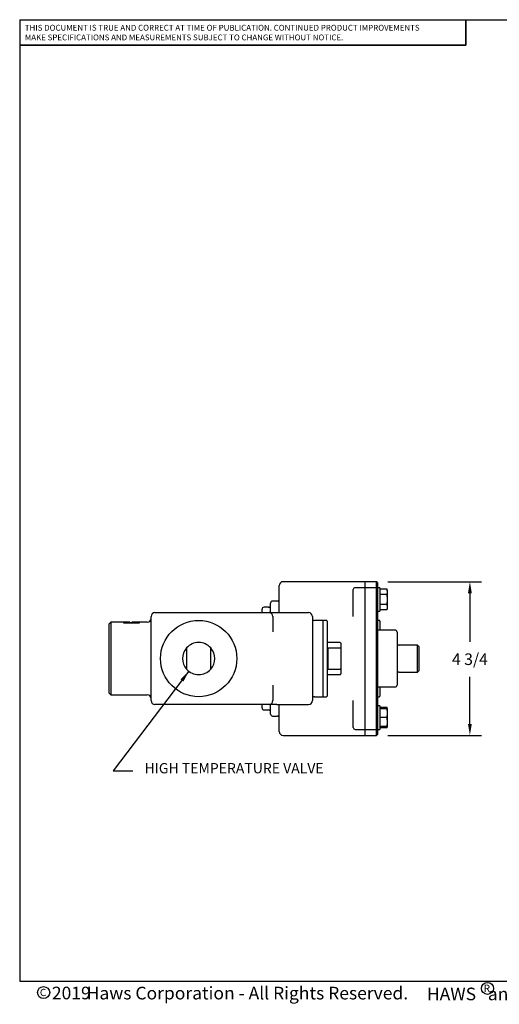
# Model space of a CAD drawing. Units: inches. Extents: x 0.3 to 10.6, y 0 to 7.7.
# Drawn here: x 0.3 to 4, y 0 to 7.7 of the extents above; entities that cross this region are included whole.
import ezdxf
from ezdxf.enums import TextEntityAlignment as Align

# ---------------------------------------------------------------- set-up
doc = ezdxf.new("R2010")
doc.units = ezdxf.units.IN
doc.header["$LTSCALE"] = 0.64
doc.header["$MEASUREMENT"] = 0
doc.layers.get('Defpoints').update_dxf_attribs({"color": 1})
doc.layers.add('DIM', color=4, linetype='Continuous', lineweight=15)
for name, color, linetype in [('OBJ', 7, 'Continuous'), ('TXT', 4, 'Continuous'), ('zBORDER', 8, 'Continuous'), ('zPAGE', 4, 'Continuous'), ('zTRADEMARK', 9, 'Continuous')]:
    doc.layers.add(name, color=color, linetype=linetype)
doc.styles.add('ARIAL', font='ARIAL.TTF')
doc.dimstyles.get("Standard").update_dxf_attribs({"dimscale": 0.75, "dimtxt": 0.12, "dimasz": 0.12, "dimexe": 0.12, "dimexo": 0.12, "dimgap": 0.12, "dimtad": 0, "dimtih": 1, "dimtoh": 1, "dimdec": 3, "dimlfac": 4, "dimzin": 4, "dimdsep": 46, "dimlunit": 5, "dimtxsty": 'ARIAL', "dimcen": 0.06, "dimclrd": 256, "dimclre": 256, "dimclrt": 256, "dimadec": 1, "dimazin": 1, "dimtm": 1e-09, "dimtfac": 1, "dimtdec": 3, "dimtofl": 0, "dimtmove": 0, "dimatfit": 3, "dimfxl": 0, "dimfrac": 2, "dimtolj": 1, "dimtzin": 4, "dimlwd": 25, "dimlwe": 25, "dimarcsym": 0})

# ---------------------------------------------------------------- blocks, each defined once
blk = doc.blocks.new('*D6')
at = {"layer": 'Defpoints', "color": 0}
for p in [(3.0425, 3.2847), (3.0425, 2.0872), (3.7709, 2.0872)]:
    blk.add_point(p, dxfattribs=at)
at = {"layer": 'DIM', "lineweight": 25}
for p, q in [((3.1325, 3.2847), (3.8609, 3.2847)), ((3.7709, 3.1947), (3.7709, 2.8173)), ((3.7709, 2.1772), (3.7709, 2.5443)), ((3.1325, 2.0872), (3.8609, 2.0872))]:
    blk.add_line(p, q, dxfattribs=at)
at = {"layer": 'DIM'}
for points in [[(3.7859, 3.1947), (3.7559, 3.1947), (3.7709, 3.2847)], [(3.7559, 2.1772), (3.7859, 2.1772), (3.7709, 2.0872)]]:
    blk.add_solid(points, dxfattribs=at)
at = {"layer": 'DIM', "insert": (3.7709, 2.6808), "char_height": 0.09, "attachment_point": 5, "style": 'ARIAL'}
blk.add_mtext('\\A1;4 3/4', dxfattribs=at)
blk = doc.blocks.new('A SIZE_INST')
at = {"layer": 'zBORDER'}
for p, q in [((0.2638, 7.7875), (0.2638, 0.1725)), ((0.2638, 7.7875), (10.4563, 7.7875)), ((0.2638, 0.1725), (10.4563, 0.1725))]:
    blk.add_line(p, q, dxfattribs=at)
at = {"layer": 'zBORDER', "lineweight": 35}
for p in [(3.7437, 7.7875), (0.2638, 7.586)]:
    blk.add_line(p, (3.7437, 7.5867), dxfattribs=at)
at = {"layer": 'zTRADEMARK', "color": 4}
for centre in [(3.9128, 0.1162), (0.4503, 0.0836)]:
    blk.add_circle(centre, 0.0474, dxfattribs=at)
at = {"layer": 'zBORDER', "color": 4, "insert": (0.3038, 7.7467), "char_height": 0.046, "attachment_point": 1, "style": 'ARIAL'}
blk.add_mtext('THIS DOCUMENT IS TRUE AND CORRECT AT TIME OF PUBLICATION. CONTINUED PRODUCT IMPROVEMENTS\\PMAKE SPECIFICATIONS AND MEASUREMENTS SUBJECT TO CHANGE WITHOUT NOTICE.', dxfattribs=at)
at = {"layer": 'zBORDER', "color": 4, "style": 'ARIAL'}
for tag, height, p in [('#1', 0.045, (6.4193, 0.5197)), ('#2', 0.045, (6.8239, 0.5155)), ('REVNAME', 0.045, (7.0574, 0.5158)), ('MODEL(S)', 0.08, (8.4981, 0.4525)), ('PART#', 0.07, (10.1105, 0.4999)), ('NAME1', 0.045, (6.4588, 0.364)), ('NAME2', 0.045, (7.0567, 0.3632)), ('TITLE:', 0.08, (8.4959, 0.3278)), ('REV.', 0.07, (10.1282, 0.3073)), ('NAME3', 0.045, (6.4999, 0.2116)), ('1', 0.0504, (10.0824, 0.2116)), ('X', 0.0504, (10.3312, 0.2116))]:
    blk.add_attdef(tag, text='', height=height, dxfattribs=at).set_placement(p, align=Align.MIDDLE_CENTER)
at = {"layer": 'zBORDER', "color": 4, "style": 'ARIAL', "width": 0.9}
for tag, p in [('DATE2', (6.9573, 0.2116)), ('SC', (7.5641, 0.2116)), ('DWG.TYPE', (8.879, 0.2116))]:
    blk.add_attdef(tag, text='', height=0.045, dxfattribs=at).set_placement(p, align=Align.MIDDLE_CENTER)
at = {"layer": 'zBORDER', "color": 4, "style": 'ARIAL'}
blk.add_attdef('YR', (0.5148, 0.0298), '', height=0.1, dxfattribs=at)
at = {"layer": 'zPAGE', "color": 4, "style": 'ARIAL'}
blk.add_attdef("PG#'S", (10.6009, 6.462), '', height=0.1, rotation=90, dxfattribs=at)
at = {"layer": 'zTRADEMARK', "color": 4, "style": 'ARIAL'}
for s, height, p in [('C', 0.0577, (0.4209, 0.0552)), ('         Haws Corporation - All Rights Reserved.', 0.1, (0.5112, 0.029)), ('HAWS   and other trademarks used in these materials are the exclusive property of Haws Corporation.', 0.1, (3.4399, 0.0223)), ('R', 0.0577, (3.8826, 0.0878))]:
    blk.add_text(s, height=height, dxfattribs=at).set_placement(p)

msp = doc.modelspace()

# ---------------------------------------------------------------- linework, layer by layer
at = {"layer": 'OBJ', "color": 7, "linetype": 'Continuous', "lineweight": -3}
for p, q in [((2.28553, 3.04342), (2.28553, 3.25467)), ((2.95628, 3.28467), (2.31553, 3.28467)), ((2.86203, 3.14554), (2.86203, 3.22254)), ((2.95628, 3.23754), (2.87703, 3.23754)), ((3.04253, 3.28467), (2.95628, 3.28467)), ((2.95628, 3.23754), (2.95628, 3.28467)), ((2.95628, 3.23754), (2.95628, 3.28467)), ((3.04253, 3.23754), (2.95628, 3.23754)), ((2.95628, 3.14554), (2.95628, 3.23754)), ((2.95628, 3.14554), (2.95628, 3.23754)), ((3.05003, 3.27717), (3.04253, 3.28467)), ((3.04253, 3.23754), (3.04253, 3.28467)), ((3.05003, 3.23004), (3.04253, 3.23754)), ((3.04253, 3.08048), (3.04253, 3.23754)), ((3.05003, 3.27717), (3.05003, 3.23729)), ((3.07003, 3.23729), (3.05003, 3.23729)), ((3.05003, 3.23729), (3.05003, 3.06421)), ((3.07003, 3.23729), (3.07003, 3.05379)), ((3.12567, 3.22521), (3.07003, 3.22521)), ((3.12853, 3.21454), (3.12567, 3.22521)), ((2.86203, 3.01359), (2.86203, 3.14554)), ((2.95628, 2.92476), (2.95628, 3.14554)), ((3.12567, 3.18537), (3.07003, 3.18537)), ((3.12567, 3.18537), (3.12853, 3.20529)), ((3.12853, 3.14554), (3.12567, 3.18537)), ((3.12853, 3.20529), (3.12853, 3.21454)), ((3.12853, 3.14554), (3.12853, 3.20529)), ((3.12853, 3.08578), (3.12853, 3.14554)), ((2.15203, 3.04342), (2.15203, 3.07042)), ((2.20303, 3.08542), (2.16703, 3.08542)), ((2.21803, 3.04448), (2.21803, 3.11842)), ((2.27053, 3.13342), (2.23303, 3.13342)), ((3.04253, 3.0755), (3.04253, 3.08048)), ((3.04253, 2.99866), (3.04253, 3.0755)), ((3.12567, 3.1057), (3.07003, 3.1057)), ((3.12853, 3.08578), (3.12567, 3.1057)), ((3.12567, 3.06586), (3.12853, 3.07654)), ((3.12853, 3.07654), (3.12853, 3.08578)), ((1.28728, 2.35842), (1.28728, 3.01342)), ((1.31728, 3.04342), (2.20678, 3.04342)), ((2.23678, 3.01342), (2.23678, 2.89304)), ((2.26678, 3.04342), (2.51428, 3.04342)), ((2.54428, 3.01342), (2.54428, 2.35842)), ((3.04253, 2.37318), (3.04253, 2.99866)), ((3.05003, 3.06421), (3.05003, 2.99474)), ((3.05003, 3.05379), (3.07003, 3.05379)), ((3.05003, 2.99474), (3.05003, 2.3771)), ((3.05053, 3.05379), (3.05053, 2.31805)), ((3.05078, 3.05379), (3.05078, 2.9818)), ((3.12567, 3.06586), (3.07003, 3.06586)), ((0.97428, 2.96842), (0.95928, 2.95342)), ((0.95928, 2.95342), (0.95928, 2.68592)), ((1.12256, 2.96842), (0.97428, 2.96842)), ((0.97428, 2.96842), (0.97428, 2.68592)), ((1.12256, 2.96658), (1.07128, 2.96658)), ((1.07128, 2.96658), (1.07128, 2.96399)), ((1.07128, 2.96399), (1.19628, 2.96399)), ((1.12256, 2.96842), (1.12256, 2.96658)), ((1.12256, 2.96399), (1.12256, 2.96658)), ((1.13698, 2.96459), (1.12256, 2.96459)), ((1.25728, 2.96842), (1.13698, 2.96842)), ((1.13698, 2.96658), (1.13698, 2.96842)), ((1.19628, 2.96658), (1.13698, 2.96658)), ((1.13698, 2.96399), (1.13698, 2.96658)), ((1.19628, 2.96399), (1.19628, 2.96658)), ((2.62678, 2.98292), (2.55928, 2.98292)), ((2.65303, 2.98292), (2.62678, 2.98292)), ((2.62678, 2.38892), (2.62678, 2.98292)), ((2.62678, 2.68592), (2.62678, 2.98292)), ((2.65803, 2.97792), (2.65803, 2.39392)), ((2.95628, 2.91336), (2.95628, 2.92476)), ((3.06503, 2.98292), (3.05078, 2.98292)), ((3.07003, 2.97792), (3.07003, 2.90717)), ((2.95628, 2.45847), (2.95628, 2.91336)), ((2.95628, 2.45847), (2.95628, 2.91336)), ((3.18903, 2.90717), (3.05053, 2.90717)), ((3.0509, 2.91103), (3.0509, 2.90983)), ((3.20403, 2.89217), (3.20403, 2.47967)), ((1.56428, 2.76082), (1.56428, 2.61101)), ((1.75178, 2.61101), (1.75178, 2.76082)), ((2.76028, 2.81092), (2.66303, 2.81092)), ((2.66303, 2.7686), (2.66303, 2.60324)), ((2.66303, 2.7686), (2.76028, 2.7686)), ((2.76528, 2.80592), (2.76528, 2.76082)), ((2.76528, 2.76082), (2.76528, 2.61101)), ((3.36278, 2.79092), (3.21903, 2.79092)), ((3.37278, 2.78092), (3.36278, 2.79092)), ((3.36278, 2.68592), (3.36278, 2.79092)), ((3.37278, 2.78092), (3.37278, 2.68592)), ((0.95928, 2.68592), (0.95928, 2.41842)), ((0.97428, 2.68592), (0.97428, 2.40342)), ((2.62678, 2.38892), (2.62678, 2.68592)), ((3.36278, 2.58092), (3.36278, 2.68592)), ((3.37278, 2.68592), (3.37278, 2.59092)), ((2.76528, 2.61101), (2.76528, 2.56592)), ((2.66303, 2.60324), (2.76028, 2.60324)), ((2.66303, 2.56092), (2.76028, 2.56092)), ((3.21903, 2.58092), (3.36278, 2.58092)), ((3.36278, 2.58092), (3.37278, 2.59092)), ((2.23678, 2.47879), (2.23678, 2.35842)), ((2.95628, 2.44708), (2.95628, 2.45847)), ((3.05053, 2.46467), (3.18903, 2.46467)), ((3.07003, 2.46467), (3.07003, 2.39392)), ((0.95928, 2.41842), (0.97428, 2.40342)), ((0.97428, 2.40342), (1.25728, 2.40342)), ((2.55928, 2.38892), (2.62678, 2.38892)), ((2.62678, 2.38892), (2.65303, 2.38892)), ((2.95628, 2.2263), (2.95628, 2.44708)), ((3.05003, 2.3771), (3.05003, 2.30762)), ((3.05053, 2.38892), (3.06503, 2.38892)), ((2.20678, 2.32842), (1.31728, 2.32842)), ((2.15203, 2.30142), (2.15203, 2.32842)), ((2.21803, 2.25342), (2.21803, 2.328)), ((2.26678, 2.32842), (2.51428, 2.32842)), ((2.28553, 2.11717), (2.28553, 2.32842)), ((2.86203, 2.2263), (2.86203, 2.35825)), ((3.04253, 2.29634), (3.04253, 2.37318)), ((3.07003, 2.31805), (3.05003, 2.31805)), ((3.05003, 2.30762), (3.05003, 2.2263)), ((3.07003, 2.31805), (3.07003, 2.2263)), ((3.12567, 2.30597), (3.07003, 2.30597)), ((3.12853, 2.2953), (3.12567, 2.30597)), ((3.1272, 2.2953), (3.12567, 2.30597)), ((2.16703, 2.28642), (2.20303, 2.28642)), ((2.23303, 2.23842), (2.27053, 2.23842)), ((2.86203, 2.1493), (2.86203, 2.2263)), ((2.95628, 2.1343), (2.95628, 2.2263)), ((2.95628, 2.1343), (2.95628, 2.2263)), ((3.04253, 2.29135), (3.04253, 2.29634)), ((3.04253, 2.1343), (3.04253, 2.29135)), ((3.05003, 2.2263), (3.05003, 2.13455)), ((3.12567, 2.2953), (3.07003, 2.2953)), ((3.12567, 2.2263), (3.07003, 2.2263)), ((3.07003, 2.2263), (3.07003, 2.13455)), ((3.12567, 2.2953), (3.12853, 2.2953)), ((3.12567, 2.2263), (3.12853, 2.2608)), ((3.12853, 2.2608), (3.12853, 2.2953)), ((3.12853, 2.1918), (3.12853, 2.2608)), ((3.12567, 2.1573), (3.07003, 2.1573)), ((3.12567, 2.1573), (3.12853, 2.1918)), ((3.12567, 2.14662), (3.12853, 2.1573)), ((3.12567, 2.14662), (3.1272, 2.1573)), ((3.12853, 2.1573), (3.12567, 2.1573)), ((3.12853, 2.1573), (3.12853, 2.1918)), ((2.31553, 2.08717), (2.95628, 2.08717)), ((2.87703, 2.1343), (2.95628, 2.1343)), ((2.95628, 2.1343), (3.04253, 2.1343)), ((2.95628, 2.08717), (2.95628, 2.1343)), ((2.95628, 2.08717), (2.95628, 2.1343)), ((2.95628, 2.08717), (3.04253, 2.08717)), ((3.04253, 2.1343), (3.05003, 2.1418)), ((3.04253, 2.08717), (3.04253, 2.1343)), ((3.04253, 2.08717), (3.05003, 2.09467)), ((3.05003, 2.13455), (3.07003, 2.13455)), ((3.05003, 2.13455), (3.05003, 2.09467)), ((3.12567, 2.14662), (3.07003, 2.14662))]:
    msp.add_line(p, q, dxfattribs=at)
msp.add_circle((1.65803, 2.68592), 0.297, dxfattribs=at)
for centre, radius, start, end in [((2.31553, 3.25467), 0.03, 90, 180), ((2.87703, 3.22254), 0.015, 90, 180), ((2.27053, 3.14842), 0.015, 270, 0), ((2.16703, 3.07042), 0.015, 90, 180), ((2.20303, 3.10042), 0.015, 270, 0), ((2.23303, 3.11842), 0.015, 90, 180), ((1.25728, 2.99842), 0.03, 270, 0), ((1.31728, 3.01342), 0.03, 90, 180), ((2.20678, 3.01342), 0.03, 0, 90), ((2.51428, 3.01342), 0.03, 0, 90), ((2.55928, 2.99792), 0.015, 180, 270), ((2.65303, 2.97792), 0.005, 0, 90), ((3.06503, 2.97792), 0.005, 0, 90), ((3.18903, 2.89217), 0.015, 0, 90), ((1.65803, 2.68592), 0.125, 138.590378, 221.409622), ((1.65803, 2.68592), 0.125, 41.409622, 138.590378), ((1.65803, 2.68592), 0.125, 318.590378, 41.409622), ((2.66303, 2.81592), 0.005, 180, 270), ((2.76028, 2.80592), 0.005, 0, 90), ((3.21903, 2.80592), 0.015, 180, 270), ((1.65803, 2.68592), 0.125, 221.409622, 318.590378), ((2.66303, 2.55592), 0.005, 90, 180), ((2.76028, 2.56592), 0.005, 270, 0), ((3.21903, 2.56592), 0.015, 90, 180), ((3.18903, 2.47967), 0.015, 270, 0), ((1.25728, 2.37342), 0.03, 0, 90), ((2.55928, 2.37392), 0.015, 90, 180), ((2.65303, 2.39392), 0.005, 270, 0), ((3.06503, 2.39392), 0.005, 270, 0), ((1.31728, 2.35842), 0.03, 180, 270), ((2.16703, 2.30142), 0.015, 180, 270), ((2.20678, 2.35842), 0.03, 270, 0), ((2.51428, 2.35842), 0.03, 270, 0), ((2.20303, 2.27142), 0.015, 0, 90), ((2.23303, 2.25342), 0.015, 180, 270), ((2.27053, 2.22342), 0.015, 0, 90), ((2.87703, 2.1493), 0.015, 180, 270), ((2.31553, 2.11717), 0.03, 180, 270)]:
    msp.add_arc(centre, radius, start, end, dxfattribs=at)
for points, knots in [([(3.12853, 3.20529), (3.12853, 3.20571), (3.12849, 3.21237), (3.12703, 3.219), (3.12567, 3.22521)], [0, 0, 0, 0, 0.062753, 1, 1, 1, 1]), ([(3.12567, 3.1057), (3.1261, 3.10903), (3.1278, 3.12224), (3.12822, 3.13557), (3.12853, 3.14554)], [0, 0, 0, 0, 0.2516731, 1, 1, 1, 1]), ([(3.12567, 3.06586), (3.1262, 3.06794), (3.12788, 3.07454), (3.12827, 3.08121), (3.12853, 3.08578)], [0, 0, 0, 0, 0.3136106, 1, 1, 1, 1]), ([(2.20678, 3.04342), (2.20775, 3.04342), (2.20971, 3.04342), (2.22303, 3.04342), (2.24237, 3.04342), (2.2586, 3.04342), (2.26673, 3.04342), (2.26678, 3.04342)], [0, 0, 0, 0, 0.2131162, 0.4314924, 0.7143328, 0.9983452, 1, 1, 1, 1]), ([(1.56428, 2.7686), (1.56428, 2.76858), (1.56428, 2.76853), (1.56428, 2.76809), (1.56428, 2.76701), (1.56428, 2.76481), (1.56428, 2.76259), (1.56428, 2.76114), (1.56428, 2.76082)], [0, 0, 0, 0, 0.0825927, 0.1690465, 0.3412677, 0.5686496, 0.9077007, 1, 1, 1, 1]), ([(1.75178, 2.76082), (1.75178, 2.76177), (1.75178, 2.7636), (1.75178, 2.7659), (1.75178, 2.7674), (1.75178, 2.76822), (1.75178, 2.76856), (1.75178, 2.76859), (1.75178, 2.7686)], [0, 0, 0, 0, 0.2800629, 0.5380392, 0.7167809, 0.8312232, 0.9464386, 1, 1, 1, 1]), ([(2.76028, 2.7686), (2.76057, 2.76857), (2.76124, 2.76852), (2.76236, 2.768), (2.76363, 2.76683), (2.76484, 2.76458), (2.76525, 2.76241), (2.76528, 2.76103), (2.76528, 2.76082)], [0, 0, 0, 0, 0.0863627, 0.1972262, 0.3575448, 0.5909856, 0.9399835, 1, 1, 1, 1]), ([(1.56428, 2.61101), (1.56428, 2.61059), (1.56428, 2.60908), (1.56428, 2.60689), (1.56428, 2.60488), (1.56428, 2.60378), (1.56428, 2.6033), (1.56428, 2.60325), (1.56428, 2.60324)], [0, 0, 0, 0, 0.1249714, 0.4470557, 0.6536811, 0.8071717, 0.9285369, 1, 1, 1, 1]), ([(1.75178, 2.60324), (1.75178, 2.60325), (1.75178, 2.60328), (1.75178, 2.60365), (1.75178, 2.60465), (1.75178, 2.60662), (1.75178, 2.6089), (1.75178, 2.6105), (1.75178, 2.61101)], [0, 0, 0, 0, 0.0559562, 0.166387, 0.3153685, 0.5277234, 0.8475884, 1, 1, 1, 1]), ([(2.76528, 2.61101), (2.7652, 2.60994), (2.76507, 2.60803), (2.76411, 2.60578), (2.763, 2.60437), (2.76186, 2.60354), (2.7609, 2.60325), (2.76036, 2.60324), (2.76028, 2.60324)], [0, 0, 0, 0, 0.3155026, 0.5628387, 0.7106595, 0.8422849, 0.9748496, 1, 1, 1, 1]), ([(2.26678, 2.32842), (2.26673, 2.32842), (2.25863, 2.32842), (2.2424, 2.32842), (2.22316, 2.32842), (2.20978, 2.32842), (2.20778, 2.32842), (2.20678, 2.32842)], [0, 0, 0, 0, 0.0016548, 0.2848001, 0.5685113, 0.7823162, 1, 1, 1, 1]), ([(3.12853, 2.2608), (3.12827, 2.26872), (3.12788, 2.28026), (3.1262, 2.29171), (3.12567, 2.2953)], [0, 0, 0, 0, 0.6863814, 1, 1, 1, 1]), ([(3.12853, 2.1918), (3.12853, 2.19252), (3.12849, 2.20405), (3.12703, 2.21554), (3.12567, 2.2263)], [0, 0, 0, 0, 0.062753, 1, 1, 1, 1])]:
    msp.add_open_spline(points, degree=3, knots=knots, dxfattribs=at)

# ---------------------------------------------------------------- block references
at = {"layer": 'DIM'}
ref = msp.add_blockref('A SIZE_INST', (0.00031, 0.00286), dxfattribs=dict(at, xscale=0.998820651197184, yscale=0.9834105758675122, zscale=0.998820651197184, rotation=360))
ref.add_attrib('YR', '2019', (0.51451, 0.03214), dxfattribs={"layer": 'zBORDER', "color": 4, "height": 0.098341, "rotation": 360, "style": 'ARIAL', "width": 1.01567})

# ---------------------------------------------------------------- texts
at = {"layer": 'TXT', "insert": (1.23634, 1.87205), "char_height": 0.08, "attachment_point": 1, "style": 'ARIAL'}
msp.add_mtext('HIGH TEMPERATURE VALVE', dxfattribs=at)

# ---------------------------------------------------------------- dimensions: what is measured, and where the dimension line sits
at = {"layer": 'DIM'}
dim = msp.add_linear_dim(base=(3.77091, 2.08717), p1=(3.04253, 3.28467), p2=(3.04253, 2.08717), angle=90, dimstyle='Standard', dxfattribs=at)
dim.commit()
dim.dimension.update_dxf_attribs({"geometry": '*D6', "text_midpoint": (3.77091, 2.68077), "dimtype": 160})

# ---------------------------------------------------------------- leaders
at = {"layer": 'TXT', "annotation_type": 0, "has_hookline": 1, "hookline_direction": 0, "text_width": 1.53016}
msp.add_leader([(1.58173, 2.58691), (0.99218, 1.81205), (1.14634, 1.81205)], dimstyle='Standard', override={"dimgap": 0.12, "dimtad": 0}, dxfattribs=at)

doc.saveas('drawing.dxf')
